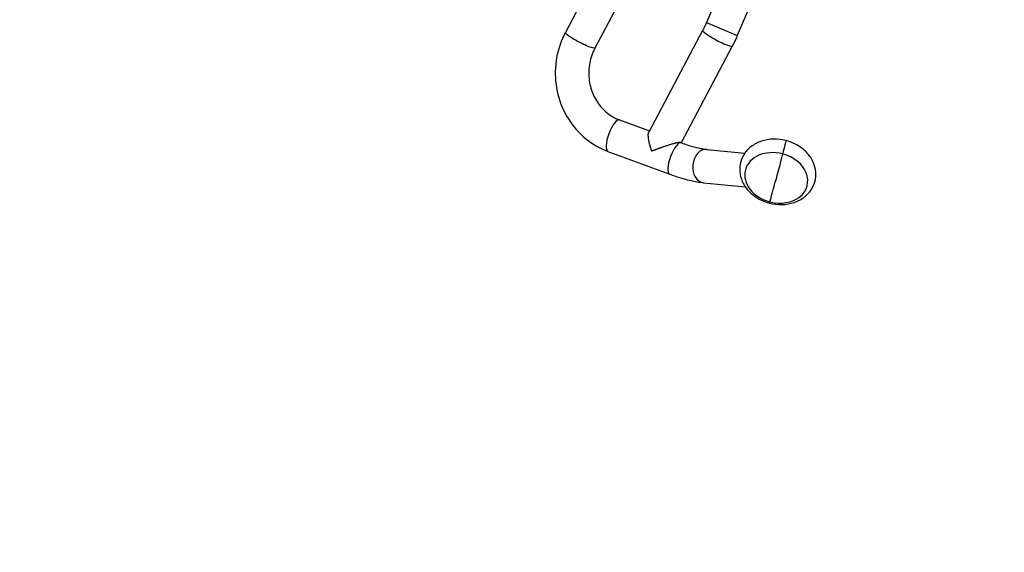
# Model space of a CAD drawing. Units: millimetres. Extents: x -9759 to 9759, y -9759 to 9759.
# Drawn here: x -6693 to -5702, y 995 to 1531 of the extents above; entities that cross this region are included whole.
import ezdxf

# ---------------------------------------------------------------- set-up
doc = ezdxf.new("R2010")
doc.units = ezdxf.units.MM
doc.layers.add('2d', color=230, linetype='Continuous')

msp = doc.modelspace()

# ---------------------------------------------------------------- linework, layer by layer
at = {"layer": '2d'}
for p, q in [((-5923.22, 1712.61), (-6001.37, 1528.51)), ((-5892.2, 1699.44), (-5970.35, 1515.34)), ((-6097.05, 1606.09), (-6143.41, 1518.47)), ((-6075.33, 1575.08), (-6113.62, 1502.71)), ((-6001.37, 1528.51), (-5970.35, 1515.34)), ((-6005.29, 1520.27), (-6059.42, 1417.97)), ((-5975.5, 1504.51), (-6026.93, 1407.32)), ((-6088.8, 1430.23), (-6058.81, 1419.13)), ((-6027.34, 1407.47), (-6026.64, 1407.22)), ((-6100.5, 1398.62), (-6038.34, 1375.61)), ((-6000.94, 1400.55), (-5962.82, 1396.69)), ((-6004.34, 1367.03), (-5962.18, 1362.75))]:
    msp.add_line(p, q, dxfattribs=at)
msp.add_circle((0, 0), 9758.53, dxfattribs=at)
at = {"layer": '2d', "extrusion": (0, 0, -1)}
for centre, major_axis, ratio, start_param, end_param in [((-6128.52, 1510.59), (14.89, -7.88), 0.131538, 0, 3.141593), ((-5990.39, 1512.39), (14.89, -7.88), 0.131538, 0, 3.141593), ((-5924.13, 1398.84), (-2.74, -10.65), 0.007713, 3.141593, 4.974624), ((-5920.18, 1416.3), (-19.9, -77.48), 0.007713, -1.308561, -0.896455)]:
    msp.add_ellipse(centre, major_axis=major_axis, ratio=ratio, start_param=start_param, end_param=end_param, dxfattribs=at)
at = {"layer": '2d'}
for centre, major_axis, ratio, start_param, end_param in [((-6094.65, 1414.43), (-5.85, -15.8), 0.32146, 3.141593, 6.283185), ((-6032.49, 1391.41), (-5.85, -15.8), 0.32146, 3.141593, 6.283185), ((-6002.64, 1383.79), (-1.7, -16.76), 0.74723, 3.141593, 6.283185), ((-5931.14, 1371.86), (-31.11, 7.67), 0.781095, 4.700036, 7.841628), ((-5931.14, 1371.86), (-31.11, 7.67), 0.781095, 1.558443, 4.700036), ((-5920.18, 1416.3), (-19.9, -77.48), 0.007713, 0.484349, 0.896455), ((-5935.13, 1357.09), (-2.74, -10.65), 0.007713, 0, 0.484349)]:
    msp.add_ellipse(centre, major_axis=major_axis, ratio=ratio, start_param=start_param, end_param=end_param, dxfattribs=at)
for points, knots in [([(-6001.37, 1528.51), (-6001.61, 1527.95), (-6001.85, 1527.38), (-6002.35, 1526.27), (-6002.6, 1525.71), (-6003.11, 1524.61), (-6003.38, 1524.06), (-6003.91, 1522.96), (-6004.18, 1522.42), (-6004.73, 1521.34), (-6005, 1520.8), (-6005.29, 1520.27)], [4.712389, 4.712389, 4.712389, 4.712389, 4.7437787, 4.7437787, 4.7751684, 4.7751684, 4.8065581, 4.8065581, 4.8379478, 4.8379478, 4.8693376, 4.8693376, 4.8693376, 4.8693376]), ([(-6143.41, 1518.47), (-6147.62, 1510.53), (-6150.58, 1501.9), (-6153.79, 1484.1), (-6154.01, 1474.93), (-6151.66, 1456.98), (-6149.1, 1448.22), (-6141.42, 1432.03), (-6136.33, 1424.61), (-6124.16, 1411.89), (-6117.1, 1406.57), (-6106.5, 1401.06), (-6103.54, 1399.75), (-6100.5, 1398.62)], [4.590247, 4.590247, 4.590247, 4.590247, 4.914818, 4.914818, 5.240975, 5.240975, 5.566615, 5.566615, 5.889698, 5.889698, 6.208767, 6.208767, 6.327777, 6.327777, 6.327777, 6.327777]), ([(-5970.35, 1515.34), (-5970.66, 1514.6), (-5970.98, 1513.87), (-5971.63, 1512.4), (-5971.96, 1511.67), (-5972.64, 1510.22), (-5972.98, 1509.5), (-5973.68, 1508.06), (-5974.04, 1507.34), (-5974.76, 1505.92), (-5975.13, 1505.21), (-5975.5, 1504.51)], [4.712389, 4.712389, 4.712389, 4.712389, 4.7437787, 4.7437787, 4.7751684, 4.7751684, 4.8065581, 4.8065581, 4.8379478, 4.8379478, 4.8693376, 4.8693376, 4.8693376, 4.8693376]), ([(-6113.62, 1502.71), (-6116.08, 1498.06), (-6117.87, 1492.99), (-6119.89, 1482.54), (-6120.14, 1477.18), (-6119.08, 1466.66), (-6117.77, 1461.51), (-6113.76, 1451.91), (-6111.03, 1447.46), (-6104.41, 1439.67), (-6100.49, 1436.35), (-6093.83, 1432.36), (-6091.35, 1431.17), (-6088.8, 1430.23)], [4.590247, 4.590247, 4.590247, 4.590247, 4.901169, 4.901169, 5.209532, 5.209532, 5.518452, 5.518452, 5.831097, 5.831097, 6.150863, 6.150863, 6.327777, 6.327777, 6.327777, 6.327777]), ([(-5921.4, 1409.5), (-5925.49, 1410.55), (-5929.72, 1411.04), (-5938.09, 1410.82), (-5942.22, 1410.13), (-5949.9, 1407.53), (-5953.46, 1405.67), (-5959.47, 1400.97), (-5961.98, 1398.21), (-5965.64, 1392.16), (-5966.88, 1388.94), (-5968.09, 1382.35), (-5968.1, 1379), (-5967, 1372.36), (-5965.84, 1369.07), (-5962.44, 1362.76), (-5960.12, 1359.77), (-5954.52, 1354.37), (-5951.18, 1352.01), (-5944.5, 1348.54), (-5941.23, 1347.3), (-5937.87, 1346.44)], [3.141593, 3.141593, 3.141593, 3.141593, 3.491364, 3.491364, 3.838786, 3.838786, 4.174799, 4.174799, 4.485673, 4.485673, 4.771064, 4.771064, 5.049032, 5.049032, 5.340351, 5.340351, 5.657023, 5.657023, 5.995381, 5.995381, 6.283185, 6.283185, 6.283185, 6.283185]), ([(-5937.87, 1346.44), (-5933.78, 1345.39), (-5929.54, 1344.89), (-5921.17, 1345.11), (-5917.04, 1345.81), (-5909.36, 1348.4), (-5905.8, 1350.26), (-5899.79, 1354.96), (-5897.28, 1357.73), (-5893.62, 1363.77), (-5892.39, 1366.99), (-5891.17, 1373.58), (-5891.16, 1376.93), (-5892.26, 1383.58), (-5893.43, 1386.86), (-5896.83, 1393.17), (-5899.15, 1396.16), (-5904.75, 1401.56), (-5908.08, 1403.92), (-5914.76, 1407.39), (-5918.03, 1408.63), (-5921.4, 1409.5)], [0, 0, 0, 0, 0.349771, 0.349771, 0.697193, 0.697193, 1.033207, 1.033207, 1.34408, 1.34408, 1.629471, 1.629471, 1.90744, 1.90744, 2.198758, 2.198758, 2.51543, 2.51543, 2.853789, 2.853789, 3.141593, 3.141593, 3.141593, 3.141593]), ([(-6026.64, 1407.22), (-6024.61, 1406.47), (-6022.62, 1405.77), (-6018.73, 1404.5), (-6016.84, 1403.92), (-6013.18, 1402.9), (-6011.43, 1402.45), (-6008.08, 1401.69), (-6006.5, 1401.37), (-6003.55, 1400.86), (-6002.18, 1400.68), (-6000.94, 1400.55)], [5.0381042, 5.0381042, 5.0381042, 5.0381042, 5.1493012, 5.1493012, 5.2604981, 5.2604981, 5.3716951, 5.3716951, 5.482892, 5.482892, 5.594089, 5.594089, 5.594089, 5.594089]), ([(-6038.34, 1375.61), (-6035.92, 1374.72), (-6033.52, 1373.88), (-6028.77, 1372.33), (-6026.42, 1371.61), (-6021.8, 1370.31), (-6019.52, 1369.73), (-6015.04, 1368.71), (-6012.84, 1368.26), (-6008.53, 1367.53), (-6006.42, 1367.24), (-6004.34, 1367.03)], [5.0381042, 5.0381042, 5.0381042, 5.0381042, 5.1493012, 5.1493012, 5.2604981, 5.2604981, 5.3716951, 5.3716951, 5.482892, 5.482892, 5.594089, 5.594089, 5.594089, 5.594089])]:
    msp.add_open_spline(points, degree=3, knots=knots, dxfattribs=at)
for points, weights, knots in [([(-6056.37, 1398.75), (-6056.61, 1399.43), (-6056.84, 1400.11), (-6057.06, 1400.78), (-6059.53, 1408.37), (-6060.79, 1415.38), (-6059.42, 1417.97)], [1, 0.999184990749, 0.999184990749, 1, 0.769062181045, 0.639295440696, 0.610699778954], [1.5707963, 1.5707963, 1.5707963, 1.5707963, 1.6697008, 1.6697008, 1.6697008, 2.5268246, 2.5268246, 2.5268246, 2.5268246]), ([(-6027.34, 1407.47), (-6029.24, 1408.18), (-6038.62, 1405.41), (-6048.76, 1401.69), (-6050.52, 1401.04), (-6052.3, 1400.36), (-6054.06, 1399.67), (-6054.84, 1399.37), (-6055.61, 1399.06), (-6056.37, 1398.75)], [0.581214716992, 0.593396206725, 0.732991301061, 1, 0.995828261816, 0.995828261816, 1, 0.999184990749, 0.999184990749, 1], [3.044511, 3.044511, 3.044511, 3.044511, 4.389625, 4.389625, 4.389625, 4.708622, 4.708622, 4.708622, 4.849797, 4.849797, 4.849797, 4.849797])]:
    msp.add_rational_spline(points, weights, degree=3, knots=knots, dxfattribs=at)

doc.saveas('drawing.dxf')
